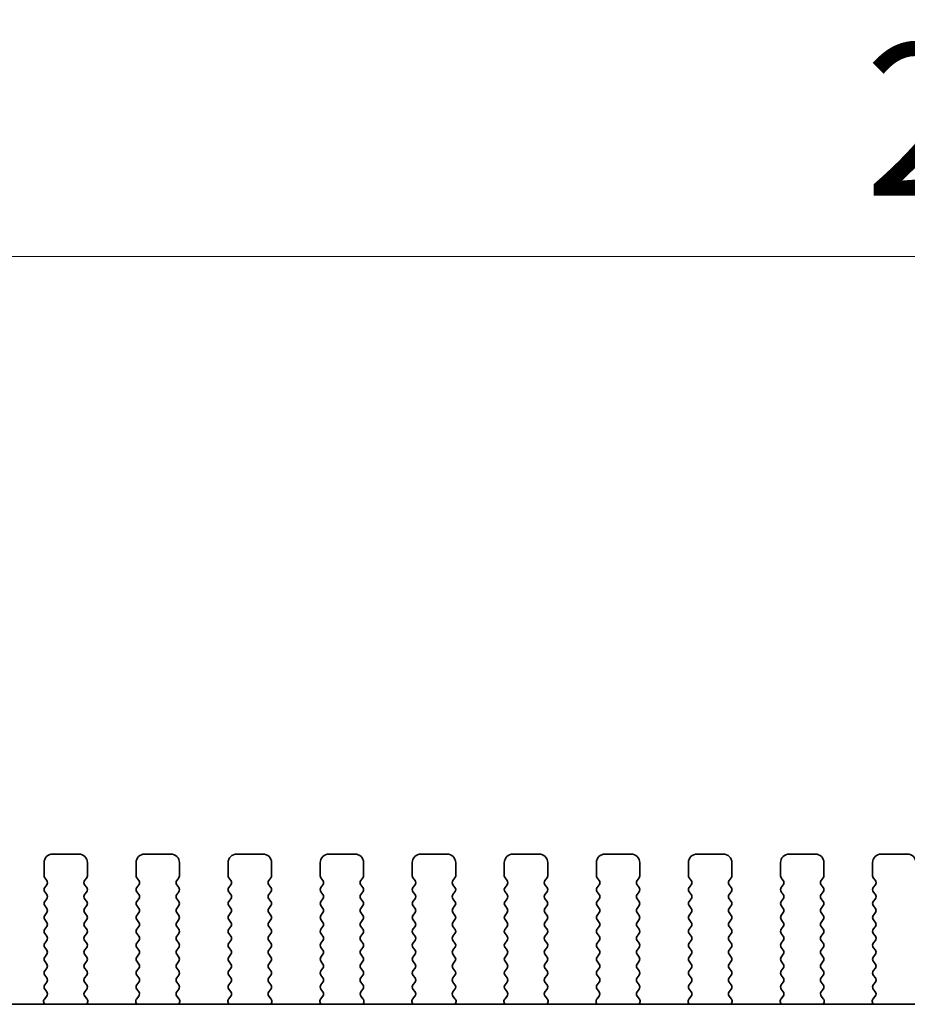
# Model space of a CAD drawing. Units: millimetres. Extents: x 0 to 6492, y 0 to 1124.
# Drawn here: x 1552 to 1603, y 397 to 453 of the extents above; entities that cross this region are included whole.
import ezdxf

# ---------------------------------------------------------------- set-up
doc = ezdxf.new("R2010")
doc.units = ezdxf.units.MM
doc.header["$LTSCALE"] = 2.5
doc.layers.get('Defpoints').update_dxf_attribs({"lineweight": 25})
for name, color, linetype, lineweight in [('Dimension (ISO)', 7, 'Continuous', 18), ('Dimension (ISO) @ 1', 7, 'Continuous', 18), ('Visible (ISO)', 7, 'Continuous', 35)]:
    doc.layers.add(name, color=color, linetype=linetype, lineweight=lineweight)
doc.styles.add('Note Text (TK)', font='MS PGothic.ttf')
doc.dimstyles.new('Default - Method 1b (TK)', dxfattribs={"dimscale": 2.5, "dimtxt": 2.5, "dimasz": 2.5, "dimexe": 1, "dimexo": 1.5, "dimgap": 1, "dimtad": 1, "dimrnd": 1e-08, "dimdsep": 46, "dimtxsty": 'Note Text (TK)', "dimcen": 0.09, "dimdle": 5, "dimclrd": 100, "dimclre": 100, "dimclrt": 7, "dimadec": 1, "dimazin": 1, "dimtfac": 1, "dimtmove": 0, "dimatfit": 3, "dimfxl": 1, "dimtolj": 1, "dimlwd": -1, "dimlwe": -1, "dimarcsym": 0})

# ---------------------------------------------------------------- blocks, each defined once
blk = doc.blocks.new('*D18')
at = {"layer": 'Defpoints', "color": 0}
for p in [(1739.439, 439.822), (1507.439, 397.822), (1739.439, 397.822)]:
    blk.add_point(p, dxfattribs=at)
at = {"layer": 'Dimension (ISO)', "color": 100}
for p, q in [((1507.439, 403.072), (1507.439, 443.322)), ((1739.439, 403.072), (1739.439, 443.322)), ((1516.189, 439.822), (1730.689, 439.822))]:
    blk.add_line(p, q, dxfattribs=at)
for points in [[(1516.189, 441.281), (1516.189, 438.364), (1507.439, 439.822)], [(1730.689, 441.281), (1730.689, 438.364), (1739.439, 439.822)]]:
    blk.add_solid(points, dxfattribs=at)
at = {"layer": 'Dimension (ISO)', "color": 7, "insert": (1600.52, 447.697), "char_height": 8.75, "attachment_point": 4, "style": 'Note Text (TK)'}
blk.add_mtext('\\A1;232±0.5', dxfattribs=at)

msp = doc.modelspace()

# ---------------------------------------------------------------- linework, layer by layer
at = {"layer": 'Visible (ISO)'}
for p, q in [((1555.2893, 405.4323), (1553.7893, 405.4323)), ((1560.5893, 405.4323), (1559.0893, 405.4323)), ((1565.8893, 405.4323), (1564.3893, 405.4323)), ((1571.1893, 405.4323), (1569.6893, 405.4323)), ((1576.4893, 405.4323), (1574.9893, 405.4323)), ((1581.7893, 405.4323), (1580.2893, 405.4323)), ((1587.0893, 405.4323), (1585.5893, 405.4323)), ((1592.3893, 405.4323), (1590.8893, 405.4323)), ((1597.6893, 405.4323), (1596.1893, 405.4323)), ((1602.9893, 405.4323), (1601.4893, 405.4323)), ((1553.2893, 404.9323), (1553.2893, 404.1823)), ((1555.7893, 404.1823), (1555.7893, 404.9323)), ((1558.5893, 404.9323), (1558.5893, 404.1823)), ((1561.0893, 404.1823), (1561.0893, 404.9323)), ((1563.8893, 404.9323), (1563.8893, 404.1823)), ((1566.3893, 404.1823), (1566.3893, 404.9323)), ((1569.1893, 404.9323), (1569.1893, 404.1823)), ((1571.6893, 404.1823), (1571.6893, 404.9323)), ((1574.4893, 404.9323), (1574.4893, 404.1823)), ((1576.9893, 404.1823), (1576.9893, 404.9323)), ((1579.7893, 404.9323), (1579.7893, 404.1823)), ((1582.2893, 404.1823), (1582.2893, 404.9323)), ((1585.0893, 404.9323), (1585.0893, 404.1823)), ((1587.5893, 404.1823), (1587.5893, 404.9323)), ((1590.3893, 404.9323), (1590.3893, 404.1823)), ((1592.8893, 404.1823), (1592.8893, 404.9323)), ((1595.6893, 404.9323), (1595.6893, 404.1823)), ((1598.1893, 404.1823), (1598.1893, 404.9323)), ((1600.9893, 404.9323), (1600.9893, 404.1823)), ((1553.3293, 404.0623), (1553.4493, 403.9023)), ((1555.6293, 403.9023), (1555.7493, 404.0623)), ((1558.6293, 404.0623), (1558.7493, 403.9023)), ((1560.9293, 403.9023), (1561.0493, 404.0623)), ((1563.9293, 404.0623), (1564.0493, 403.9023)), ((1566.2293, 403.9023), (1566.3493, 404.0623)), ((1569.2293, 404.0623), (1569.3493, 403.9023)), ((1571.5293, 403.9023), (1571.6493, 404.0623)), ((1574.5293, 404.0623), (1574.6493, 403.9023)), ((1576.8293, 403.9023), (1576.9493, 404.0623)), ((1579.8293, 404.0623), (1579.9493, 403.9023)), ((1582.1293, 403.9023), (1582.2493, 404.0623)), ((1585.1293, 404.0623), (1585.2493, 403.9023)), ((1587.4293, 403.9023), (1587.5493, 404.0623)), ((1590.4293, 404.0623), (1590.5493, 403.9023)), ((1592.7293, 403.9023), (1592.8493, 404.0623)), ((1595.7293, 404.0623), (1595.8493, 403.9023)), ((1598.0293, 403.9023), (1598.1493, 404.0623)), ((1601.0293, 404.0623), (1601.1493, 403.9023)), ((1553.4493, 403.6623), (1553.3293, 403.5023)), ((1555.7493, 403.5023), (1555.6293, 403.6623)), ((1558.7493, 403.6623), (1558.6293, 403.5023)), ((1561.0493, 403.5023), (1560.9293, 403.6623)), ((1564.0493, 403.6623), (1563.9293, 403.5023)), ((1566.3493, 403.5023), (1566.2293, 403.6623)), ((1569.3493, 403.6623), (1569.2293, 403.5023)), ((1571.6493, 403.5023), (1571.5293, 403.6623)), ((1574.6493, 403.6623), (1574.5293, 403.5023)), ((1576.9493, 403.5023), (1576.8293, 403.6623)), ((1579.9493, 403.6623), (1579.8293, 403.5023)), ((1582.2493, 403.5023), (1582.1293, 403.6623)), ((1585.2493, 403.6623), (1585.1293, 403.5023)), ((1587.5493, 403.5023), (1587.4293, 403.6623)), ((1590.5493, 403.6623), (1590.4293, 403.5023)), ((1592.8493, 403.5023), (1592.7293, 403.6623)), ((1595.8493, 403.6623), (1595.7293, 403.5023)), ((1598.1493, 403.5023), (1598.0293, 403.6623)), ((1601.1493, 403.6623), (1601.0293, 403.5023)), ((1553.3293, 403.2623), (1553.4493, 403.1023)), ((1553.4493, 402.8623), (1553.3293, 402.7023)), ((1555.6293, 403.1023), (1555.7493, 403.2623)), ((1555.7493, 402.7023), (1555.6293, 402.8623)), ((1558.6293, 403.2623), (1558.7493, 403.1023)), ((1558.7493, 402.8623), (1558.6293, 402.7023)), ((1560.9293, 403.1023), (1561.0493, 403.2623)), ((1561.0493, 402.7023), (1560.9293, 402.8623)), ((1563.9293, 403.2623), (1564.0493, 403.1023)), ((1564.0493, 402.8623), (1563.9293, 402.7023)), ((1566.2293, 403.1023), (1566.3493, 403.2623)), ((1566.3493, 402.7023), (1566.2293, 402.8623)), ((1569.2293, 403.2623), (1569.3493, 403.1023)), ((1569.3493, 402.8623), (1569.2293, 402.7023)), ((1571.5293, 403.1023), (1571.6493, 403.2623)), ((1571.6493, 402.7023), (1571.5293, 402.8623)), ((1574.5293, 403.2623), (1574.6493, 403.1023)), ((1574.6493, 402.8623), (1574.5293, 402.7023)), ((1576.8293, 403.1023), (1576.9493, 403.2623)), ((1576.9493, 402.7023), (1576.8293, 402.8623)), ((1579.8293, 403.2623), (1579.9493, 403.1023)), ((1579.9493, 402.8623), (1579.8293, 402.7023)), ((1582.1293, 403.1023), (1582.2493, 403.2623)), ((1582.2493, 402.7023), (1582.1293, 402.8623)), ((1585.1293, 403.2623), (1585.2493, 403.1023)), ((1585.2493, 402.8623), (1585.1293, 402.7023)), ((1587.4293, 403.1023), (1587.5493, 403.2623)), ((1587.5493, 402.7023), (1587.4293, 402.8623)), ((1590.4293, 403.2623), (1590.5493, 403.1023)), ((1590.5493, 402.8623), (1590.4293, 402.7023)), ((1592.7293, 403.1023), (1592.8493, 403.2623)), ((1592.8493, 402.7023), (1592.7293, 402.8623)), ((1595.7293, 403.2623), (1595.8493, 403.1023)), ((1595.8493, 402.8623), (1595.7293, 402.7023)), ((1598.0293, 403.1023), (1598.1493, 403.2623)), ((1598.1493, 402.7023), (1598.0293, 402.8623)), ((1601.0293, 403.2623), (1601.1493, 403.1023)), ((1601.1493, 402.8623), (1601.0293, 402.7023)), ((1553.3293, 402.4623), (1553.4493, 402.3023)), ((1555.6293, 402.3023), (1555.7493, 402.4623)), ((1558.6293, 402.4623), (1558.7493, 402.3023)), ((1560.9293, 402.3023), (1561.0493, 402.4623)), ((1563.9293, 402.4623), (1564.0493, 402.3023)), ((1566.2293, 402.3023), (1566.3493, 402.4623)), ((1569.2293, 402.4623), (1569.3493, 402.3023)), ((1571.5293, 402.3023), (1571.6493, 402.4623)), ((1574.5293, 402.4623), (1574.6493, 402.3023)), ((1576.8293, 402.3023), (1576.9493, 402.4623)), ((1579.8293, 402.4623), (1579.9493, 402.3023)), ((1582.1293, 402.3023), (1582.2493, 402.4623)), ((1585.1293, 402.4623), (1585.2493, 402.3023)), ((1587.4293, 402.3023), (1587.5493, 402.4623)), ((1590.4293, 402.4623), (1590.5493, 402.3023)), ((1592.7293, 402.3023), (1592.8493, 402.4623)), ((1595.7293, 402.4623), (1595.8493, 402.3023)), ((1598.0293, 402.3023), (1598.1493, 402.4623)), ((1601.0293, 402.4623), (1601.1493, 402.3023)), ((1553.4493, 402.0623), (1553.3293, 401.9023)), ((1555.7493, 401.9023), (1555.6293, 402.0623)), ((1558.7493, 402.0623), (1558.6293, 401.9023)), ((1561.0493, 401.9023), (1560.9293, 402.0623)), ((1564.0493, 402.0623), (1563.9293, 401.9023)), ((1566.3493, 401.9023), (1566.2293, 402.0623)), ((1569.3493, 402.0623), (1569.2293, 401.9023)), ((1571.6493, 401.9023), (1571.5293, 402.0623)), ((1574.6493, 402.0623), (1574.5293, 401.9023)), ((1576.9493, 401.9023), (1576.8293, 402.0623)), ((1579.9493, 402.0623), (1579.8293, 401.9023)), ((1582.2493, 401.9023), (1582.1293, 402.0623)), ((1585.2493, 402.0623), (1585.1293, 401.9023)), ((1587.5493, 401.9023), (1587.4293, 402.0623)), ((1590.5493, 402.0623), (1590.4293, 401.9023)), ((1592.8493, 401.9023), (1592.7293, 402.0623)), ((1595.8493, 402.0623), (1595.7293, 401.9023)), ((1598.1493, 401.9023), (1598.0293, 402.0623)), ((1601.1493, 402.0623), (1601.0293, 401.9023)), ((1553.3293, 401.6623), (1553.4493, 401.5023)), ((1553.4493, 401.2623), (1553.3293, 401.1023)), ((1555.6293, 401.5023), (1555.7493, 401.6623)), ((1555.7493, 401.1023), (1555.6293, 401.2623)), ((1558.6293, 401.6623), (1558.7493, 401.5023)), ((1558.7493, 401.2623), (1558.6293, 401.1023)), ((1560.9293, 401.5023), (1561.0493, 401.6623)), ((1561.0493, 401.1023), (1560.9293, 401.2623)), ((1563.9293, 401.6623), (1564.0493, 401.5023)), ((1564.0493, 401.2623), (1563.9293, 401.1023)), ((1566.2293, 401.5023), (1566.3493, 401.6623)), ((1566.3493, 401.1023), (1566.2293, 401.2623)), ((1569.2293, 401.6623), (1569.3493, 401.5023)), ((1569.3493, 401.2623), (1569.2293, 401.1023)), ((1571.5293, 401.5023), (1571.6493, 401.6623)), ((1571.6493, 401.1023), (1571.5293, 401.2623)), ((1574.5293, 401.6623), (1574.6493, 401.5023)), ((1574.6493, 401.2623), (1574.5293, 401.1023)), ((1576.8293, 401.5023), (1576.9493, 401.6623)), ((1576.9493, 401.1023), (1576.8293, 401.2623)), ((1579.8293, 401.6623), (1579.9493, 401.5023)), ((1579.9493, 401.2623), (1579.8293, 401.1023)), ((1582.1293, 401.5023), (1582.2493, 401.6623)), ((1582.2493, 401.1023), (1582.1293, 401.2623)), ((1585.1293, 401.6623), (1585.2493, 401.5023)), ((1585.2493, 401.2623), (1585.1293, 401.1023)), ((1587.4293, 401.5023), (1587.5493, 401.6623)), ((1587.5493, 401.1023), (1587.4293, 401.2623)), ((1590.4293, 401.6623), (1590.5493, 401.5023)), ((1590.5493, 401.2623), (1590.4293, 401.1023)), ((1592.7293, 401.5023), (1592.8493, 401.6623)), ((1592.8493, 401.1023), (1592.7293, 401.2623)), ((1595.7293, 401.6623), (1595.8493, 401.5023)), ((1595.8493, 401.2623), (1595.7293, 401.1023)), ((1598.0293, 401.5023), (1598.1493, 401.6623)), ((1598.1493, 401.1023), (1598.0293, 401.2623)), ((1601.0293, 401.6623), (1601.1493, 401.5023)), ((1601.1493, 401.2623), (1601.0293, 401.1023)), ((1553.3293, 400.8623), (1553.4493, 400.7023)), ((1555.6293, 400.7023), (1555.7493, 400.8623)), ((1558.6293, 400.8623), (1558.7493, 400.7023)), ((1560.9293, 400.7023), (1561.0493, 400.8623)), ((1563.9293, 400.8623), (1564.0493, 400.7023)), ((1566.2293, 400.7023), (1566.3493, 400.8623)), ((1569.2293, 400.8623), (1569.3493, 400.7023)), ((1571.5293, 400.7023), (1571.6493, 400.8623)), ((1574.5293, 400.8623), (1574.6493, 400.7023)), ((1576.8293, 400.7023), (1576.9493, 400.8623)), ((1579.8293, 400.8623), (1579.9493, 400.7023)), ((1582.1293, 400.7023), (1582.2493, 400.8623)), ((1585.1293, 400.8623), (1585.2493, 400.7023)), ((1587.4293, 400.7023), (1587.5493, 400.8623)), ((1590.4293, 400.8623), (1590.5493, 400.7023)), ((1592.7293, 400.7023), (1592.8493, 400.8623)), ((1595.7293, 400.8623), (1595.8493, 400.7023)), ((1598.0293, 400.7023), (1598.1493, 400.8623)), ((1601.0293, 400.8623), (1601.1493, 400.7023)), ((1553.4493, 400.4623), (1553.3293, 400.3023)), ((1553.3293, 400.0623), (1553.4493, 399.9023)), ((1555.7493, 400.3023), (1555.6293, 400.4623)), ((1555.6293, 399.9023), (1555.7493, 400.0623)), ((1558.7493, 400.4623), (1558.6293, 400.3023)), ((1558.6293, 400.0623), (1558.7493, 399.9023)), ((1561.0493, 400.3023), (1560.9293, 400.4623)), ((1560.9293, 399.9023), (1561.0493, 400.0623)), ((1564.0493, 400.4623), (1563.9293, 400.3023)), ((1563.9293, 400.0623), (1564.0493, 399.9023)), ((1566.3493, 400.3023), (1566.2293, 400.4623)), ((1566.2293, 399.9023), (1566.3493, 400.0623)), ((1569.3493, 400.4623), (1569.2293, 400.3023)), ((1569.2293, 400.0623), (1569.3493, 399.9023)), ((1571.6493, 400.3023), (1571.5293, 400.4623)), ((1571.5293, 399.9023), (1571.6493, 400.0623)), ((1574.6493, 400.4623), (1574.5293, 400.3023)), ((1574.5293, 400.0623), (1574.6493, 399.9023)), ((1576.9493, 400.3023), (1576.8293, 400.4623)), ((1576.8293, 399.9023), (1576.9493, 400.0623)), ((1579.9493, 400.4623), (1579.8293, 400.3023)), ((1579.8293, 400.0623), (1579.9493, 399.9023)), ((1582.2493, 400.3023), (1582.1293, 400.4623)), ((1582.1293, 399.9023), (1582.2493, 400.0623)), ((1585.2493, 400.4623), (1585.1293, 400.3023)), ((1585.1293, 400.0623), (1585.2493, 399.9023)), ((1587.5493, 400.3023), (1587.4293, 400.4623)), ((1587.4293, 399.9023), (1587.5493, 400.0623)), ((1590.5493, 400.4623), (1590.4293, 400.3023)), ((1590.4293, 400.0623), (1590.5493, 399.9023)), ((1592.8493, 400.3023), (1592.7293, 400.4623)), ((1592.7293, 399.9023), (1592.8493, 400.0623)), ((1595.8493, 400.4623), (1595.7293, 400.3023)), ((1595.7293, 400.0623), (1595.8493, 399.9023)), ((1598.1493, 400.3023), (1598.0293, 400.4623)), ((1598.0293, 399.9023), (1598.1493, 400.0623)), ((1601.1493, 400.4623), (1601.0293, 400.3023)), ((1601.0293, 400.0623), (1601.1493, 399.9023)), ((1553.4493, 399.6623), (1553.3293, 399.5023)), ((1555.7493, 399.5023), (1555.6293, 399.6623)), ((1558.7493, 399.6623), (1558.6293, 399.5023)), ((1561.0493, 399.5023), (1560.9293, 399.6623)), ((1564.0493, 399.6623), (1563.9293, 399.5023)), ((1566.3493, 399.5023), (1566.2293, 399.6623)), ((1569.3493, 399.6623), (1569.2293, 399.5023)), ((1571.6493, 399.5023), (1571.5293, 399.6623)), ((1574.6493, 399.6623), (1574.5293, 399.5023)), ((1576.9493, 399.5023), (1576.8293, 399.6623)), ((1579.9493, 399.6623), (1579.8293, 399.5023)), ((1582.2493, 399.5023), (1582.1293, 399.6623)), ((1585.2493, 399.6623), (1585.1293, 399.5023)), ((1587.5493, 399.5023), (1587.4293, 399.6623)), ((1590.5493, 399.6623), (1590.4293, 399.5023)), ((1592.8493, 399.5023), (1592.7293, 399.6623)), ((1595.8493, 399.6623), (1595.7293, 399.5023)), ((1598.1493, 399.5023), (1598.0293, 399.6623)), ((1601.1493, 399.6623), (1601.0293, 399.5023)), ((1553.3293, 399.2623), (1553.4493, 399.1023)), ((1553.4493, 398.8623), (1553.3293, 398.7023)), ((1555.6293, 399.1023), (1555.7493, 399.2623)), ((1555.7493, 398.7023), (1555.6293, 398.8623)), ((1558.6293, 399.2623), (1558.7493, 399.1023)), ((1558.7493, 398.8623), (1558.6293, 398.7023)), ((1560.9293, 399.1023), (1561.0493, 399.2623)), ((1561.0493, 398.7023), (1560.9293, 398.8623)), ((1563.9293, 399.2623), (1564.0493, 399.1023)), ((1564.0493, 398.8623), (1563.9293, 398.7023)), ((1566.2293, 399.1023), (1566.3493, 399.2623)), ((1566.3493, 398.7023), (1566.2293, 398.8623)), ((1569.2293, 399.2623), (1569.3493, 399.1023)), ((1569.3493, 398.8623), (1569.2293, 398.7023)), ((1571.5293, 399.1023), (1571.6493, 399.2623)), ((1571.6493, 398.7023), (1571.5293, 398.8623)), ((1574.5293, 399.2623), (1574.6493, 399.1023)), ((1574.6493, 398.8623), (1574.5293, 398.7023)), ((1576.8293, 399.1023), (1576.9493, 399.2623)), ((1576.9493, 398.7023), (1576.8293, 398.8623)), ((1579.8293, 399.2623), (1579.9493, 399.1023)), ((1579.9493, 398.8623), (1579.8293, 398.7023)), ((1582.1293, 399.1023), (1582.2493, 399.2623)), ((1582.2493, 398.7023), (1582.1293, 398.8623)), ((1585.1293, 399.2623), (1585.2493, 399.1023)), ((1585.2493, 398.8623), (1585.1293, 398.7023)), ((1587.4293, 399.1023), (1587.5493, 399.2623)), ((1587.5493, 398.7023), (1587.4293, 398.8623)), ((1590.4293, 399.2623), (1590.5493, 399.1023)), ((1590.5493, 398.8623), (1590.4293, 398.7023)), ((1592.7293, 399.1023), (1592.8493, 399.2623)), ((1592.8493, 398.7023), (1592.7293, 398.8623)), ((1595.7293, 399.2623), (1595.8493, 399.1023)), ((1595.8493, 398.8623), (1595.7293, 398.7023)), ((1598.0293, 399.1023), (1598.1493, 399.2623)), ((1598.1493, 398.7023), (1598.0293, 398.8623)), ((1601.0293, 399.2623), (1601.1493, 399.1023)), ((1601.1493, 398.8623), (1601.0293, 398.7023)), ((1553.3293, 398.4623), (1553.4493, 398.3023)), ((1555.6293, 398.3023), (1555.7493, 398.4623)), ((1558.6293, 398.4623), (1558.7493, 398.3023)), ((1560.9293, 398.3023), (1561.0493, 398.4623)), ((1563.9293, 398.4623), (1564.0493, 398.3023)), ((1566.2293, 398.3023), (1566.3493, 398.4623)), ((1569.2293, 398.4623), (1569.3493, 398.3023)), ((1571.5293, 398.3023), (1571.6493, 398.4623)), ((1574.5293, 398.4623), (1574.6493, 398.3023)), ((1576.8293, 398.3023), (1576.9493, 398.4623)), ((1579.8293, 398.4623), (1579.9493, 398.3023)), ((1582.1293, 398.3023), (1582.2493, 398.4623)), ((1585.1293, 398.4623), (1585.2493, 398.3023)), ((1587.4293, 398.3023), (1587.5493, 398.4623)), ((1590.4293, 398.4623), (1590.5493, 398.3023)), ((1592.7293, 398.3023), (1592.8493, 398.4623)), ((1595.7293, 398.4623), (1595.8493, 398.3023)), ((1598.0293, 398.3023), (1598.1493, 398.4623)), ((1601.0293, 398.4623), (1601.1493, 398.3023)), ((1553.4493, 398.0623), (1553.3293, 397.9023)), ((1555.7493, 397.9023), (1555.6293, 398.0623)), ((1558.7493, 398.0623), (1558.6293, 397.9023)), ((1561.0493, 397.9023), (1560.9293, 398.0623)), ((1564.0493, 398.0623), (1563.9293, 397.9023)), ((1566.3493, 397.9023), (1566.2293, 398.0623)), ((1569.3493, 398.0623), (1569.2293, 397.9023)), ((1571.6493, 397.9023), (1571.5293, 398.0623)), ((1574.6493, 398.0623), (1574.5293, 397.9023)), ((1576.9493, 397.9023), (1576.8293, 398.0623)), ((1579.9493, 398.0623), (1579.8293, 397.9023)), ((1582.2493, 397.9023), (1582.1293, 398.0623)), ((1585.2493, 398.0623), (1585.1293, 397.9023)), ((1587.5493, 397.9023), (1587.4293, 398.0623)), ((1590.5493, 398.0623), (1590.4293, 397.9023)), ((1592.8493, 397.9023), (1592.7293, 398.0623)), ((1595.8493, 398.0623), (1595.7293, 397.9023)), ((1598.1493, 397.9023), (1598.0293, 398.0623)), ((1601.1493, 398.0623), (1601.0293, 397.9023)), ((1553.4455, 397.2617), (1553.31, 397.0875)), ((1553.3293, 397.6623), (1553.4477, 397.5045)), ((1555.631, 397.5045), (1555.7493, 397.6623)), ((1555.7687, 397.0875), (1555.6332, 397.2617)), ((1558.7455, 397.2617), (1558.61, 397.0875)), ((1558.6293, 397.6623), (1558.7477, 397.5045)), ((1560.931, 397.5045), (1561.0493, 397.6623)), ((1561.0687, 397.0875), (1560.9332, 397.2617)), ((1564.0455, 397.2617), (1563.91, 397.0875)), ((1563.9293, 397.6623), (1564.0477, 397.5045)), ((1566.231, 397.5045), (1566.3493, 397.6623)), ((1566.3687, 397.0875), (1566.2332, 397.2617)), ((1569.3455, 397.2617), (1569.21, 397.0875)), ((1569.2293, 397.6623), (1569.3477, 397.5045)), ((1571.531, 397.5045), (1571.6493, 397.6623)), ((1571.6687, 397.0875), (1571.5332, 397.2617)), ((1574.6455, 397.2617), (1574.51, 397.0875)), ((1574.5293, 397.6623), (1574.6477, 397.5045)), ((1576.831, 397.5045), (1576.9493, 397.6623)), ((1576.9687, 397.0875), (1576.8332, 397.2617)), ((1579.9455, 397.2617), (1579.81, 397.0875)), ((1579.8293, 397.6623), (1579.9477, 397.5045)), ((1582.131, 397.5045), (1582.2493, 397.6623)), ((1582.2687, 397.0875), (1582.1332, 397.2617)), ((1585.2455, 397.2617), (1585.11, 397.0875)), ((1585.1293, 397.6623), (1585.2477, 397.5045)), ((1587.431, 397.5045), (1587.5493, 397.6623)), ((1587.5687, 397.0875), (1587.4332, 397.2617)), ((1590.5455, 397.2617), (1590.41, 397.0875)), ((1590.4293, 397.6623), (1590.5477, 397.5045)), ((1592.731, 397.5045), (1592.8493, 397.6623)), ((1592.8687, 397.0875), (1592.7332, 397.2617)), ((1595.8455, 397.2617), (1595.71, 397.0875)), ((1595.7293, 397.6623), (1595.8477, 397.5045)), ((1598.031, 397.5045), (1598.1493, 397.6623)), ((1598.1687, 397.0875), (1598.0332, 397.2617)), ((1601.1455, 397.2617), (1601.01, 397.0875)), ((1601.0293, 397.6623), (1601.1477, 397.5045)), ((1526.9171, 396.7857), (1719.9616, 396.7857)), ((1553.2823, 396.89), (1553.3243, 396.7857)), ((1555.7544, 396.7857), (1555.7964, 396.89)), ((1558.5823, 396.89), (1558.6243, 396.7857)), ((1561.0544, 396.7857), (1561.0964, 396.89)), ((1563.8823, 396.89), (1563.9243, 396.7857)), ((1566.3544, 396.7857), (1566.3964, 396.89)), ((1569.1823, 396.89), (1569.2243, 396.7857)), ((1571.6544, 396.7857), (1571.6964, 396.89)), ((1574.4823, 396.89), (1574.5243, 396.7857)), ((1576.9544, 396.7857), (1576.9964, 396.89)), ((1579.7823, 396.89), (1579.8243, 396.7857)), ((1582.2544, 396.7857), (1582.2964, 396.89)), ((1585.0823, 396.89), (1585.1243, 396.7857)), ((1587.5544, 396.7857), (1587.5964, 396.89)), ((1590.3823, 396.89), (1590.4243, 396.7857)), ((1592.8544, 396.7857), (1592.8964, 396.89)), ((1595.6823, 396.89), (1595.7243, 396.7857)), ((1598.1544, 396.7857), (1598.1964, 396.89)), ((1600.9823, 396.89), (1601.0243, 396.7857))]:
    msp.add_line(p, q, dxfattribs=at)
for centre, radius, start, end in [((1553.7893, 404.9323), 0.5, 90, 180), ((1555.2893, 404.9323), 0.5, 0, 90), ((1559.0893, 404.9323), 0.5, 90, 180), ((1560.5893, 404.9323), 0.5, 0, 90), ((1564.3893, 404.9323), 0.5, 90, 180), ((1565.8893, 404.9323), 0.5, 0, 90), ((1569.6893, 404.9323), 0.5, 90, 180), ((1571.1893, 404.9323), 0.5, 0, 90), ((1574.9893, 404.9323), 0.5, 90, 180), ((1576.4893, 404.9323), 0.5, 0, 90), ((1580.2893, 404.9323), 0.5, 90, 180), ((1581.7893, 404.9323), 0.5, 0, 90), ((1585.5893, 404.9323), 0.5, 90, 180), ((1587.0893, 404.9323), 0.5, 0, 90), ((1590.8893, 404.9323), 0.5, 90, 180), ((1592.3893, 404.9323), 0.5, 0, 90), ((1596.1893, 404.9323), 0.5, 90, 180), ((1597.6893, 404.9323), 0.5, 0, 90), ((1601.4893, 404.9323), 0.5, 90, 180), ((1602.9893, 404.9323), 0.5, 0, 90), ((1553.4893, 404.1823), 0.2, 180, 216.8699), ((1555.5893, 404.1823), 0.2, 323.1301, 0), ((1558.7893, 404.1823), 0.2, 180, 216.8699), ((1560.8893, 404.1823), 0.2, 323.1301, 0), ((1564.0893, 404.1823), 0.2, 180, 216.8699), ((1566.1893, 404.1823), 0.2, 323.1301, 0), ((1569.3893, 404.1823), 0.2, 180, 216.8699), ((1571.4893, 404.1823), 0.2, 323.1301, 0), ((1574.6893, 404.1823), 0.2, 180, 216.8699), ((1576.7893, 404.1823), 0.2, 323.1301, 0), ((1579.9893, 404.1823), 0.2, 180, 216.8699), ((1582.0893, 404.1823), 0.2, 323.1301, 0), ((1585.2893, 404.1823), 0.2, 180, 216.8699), ((1587.3893, 404.1823), 0.2, 323.1301, 0), ((1590.5893, 404.1823), 0.2, 180, 216.8699), ((1592.6893, 404.1823), 0.2, 323.1301, 0), ((1595.8893, 404.1823), 0.2, 180, 216.8699), ((1597.9893, 404.1823), 0.2, 323.1301, 0), ((1601.1893, 404.1823), 0.2, 180, 216.8699), ((1553.4893, 403.3823), 0.2, 143.1301, 216.8699), ((1553.2893, 403.7823), 0.2, 323.1301, 36.8699), ((1555.7893, 403.7823), 0.2, 143.1301, 216.8699), ((1555.5893, 403.3823), 0.2, 323.1301, 36.8699), ((1558.7893, 403.3823), 0.2, 143.1301, 216.8699), ((1558.5893, 403.7823), 0.2, 323.1301, 36.8699), ((1561.0893, 403.7823), 0.2, 143.1301, 216.8699), ((1560.8893, 403.3823), 0.2, 323.1301, 36.8699), ((1564.0893, 403.3823), 0.2, 143.1301, 216.8699), ((1563.8893, 403.7823), 0.2, 323.1301, 36.8699), ((1566.3893, 403.7823), 0.2, 143.1301, 216.8699), ((1566.1893, 403.3823), 0.2, 323.1301, 36.8699), ((1569.3893, 403.3823), 0.2, 143.1301, 216.8699), ((1569.1893, 403.7823), 0.2, 323.1301, 36.8699), ((1571.6893, 403.7823), 0.2, 143.1301, 216.8699), ((1571.4893, 403.3823), 0.2, 323.1301, 36.8699), ((1574.6893, 403.3823), 0.2, 143.1301, 216.8699), ((1574.4893, 403.7823), 0.2, 323.1301, 36.8699), ((1576.9893, 403.7823), 0.2, 143.1301, 216.8699), ((1576.7893, 403.3823), 0.2, 323.1301, 36.8699), ((1579.9893, 403.3823), 0.2, 143.1301, 216.8699), ((1579.7893, 403.7823), 0.2, 323.1301, 36.8699), ((1582.2893, 403.7823), 0.2, 143.1301, 216.8699), ((1582.0893, 403.3823), 0.2, 323.1301, 36.8699), ((1585.2893, 403.3823), 0.2, 143.1301, 216.8699), ((1585.0893, 403.7823), 0.2, 323.1301, 36.8699), ((1587.5893, 403.7823), 0.2, 143.1301, 216.8699), ((1587.3893, 403.3823), 0.2, 323.1301, 36.8699), ((1590.5893, 403.3823), 0.2, 143.1301, 216.8699), ((1590.3893, 403.7823), 0.2, 323.1301, 36.8699), ((1592.8893, 403.7823), 0.2, 143.1301, 216.8699), ((1592.6893, 403.3823), 0.2, 323.1301, 36.8699), ((1595.8893, 403.3823), 0.2, 143.1301, 216.8699), ((1595.6893, 403.7823), 0.2, 323.1301, 36.8699), ((1598.1893, 403.7823), 0.2, 143.1301, 216.8699), ((1597.9893, 403.3823), 0.2, 323.1301, 36.8699), ((1601.1893, 403.3823), 0.2, 143.1301, 216.8699), ((1600.9893, 403.7823), 0.2, 323.1301, 36.8699), ((1553.2893, 402.9823), 0.2, 323.1301, 36.8699), ((1555.7893, 402.9823), 0.2, 143.1301, 216.8699), ((1558.5893, 402.9823), 0.2, 323.1301, 36.8699), ((1561.0893, 402.9823), 0.2, 143.1301, 216.8699), ((1563.8893, 402.9823), 0.2, 323.1301, 36.8699), ((1566.3893, 402.9823), 0.2, 143.1301, 216.8699), ((1569.1893, 402.9823), 0.2, 323.1301, 36.8699), ((1571.6893, 402.9823), 0.2, 143.1301, 216.8699), ((1574.4893, 402.9823), 0.2, 323.1301, 36.8699), ((1576.9893, 402.9823), 0.2, 143.1301, 216.8699), ((1579.7893, 402.9823), 0.2, 323.1301, 36.8699), ((1582.2893, 402.9823), 0.2, 143.1301, 216.8699), ((1585.0893, 402.9823), 0.2, 323.1301, 36.8699), ((1587.5893, 402.9823), 0.2, 143.1301, 216.8699), ((1590.3893, 402.9823), 0.2, 323.1301, 36.8699), ((1592.8893, 402.9823), 0.2, 143.1301, 216.8699), ((1595.6893, 402.9823), 0.2, 323.1301, 36.8699), ((1598.1893, 402.9823), 0.2, 143.1301, 216.8699), ((1600.9893, 402.9823), 0.2, 323.1301, 36.8699), ((1553.4893, 402.5823), 0.2, 143.1301, 216.8699), ((1553.2893, 402.1823), 0.2, 323.1301, 36.8699), ((1555.7893, 402.1823), 0.2, 143.1301, 216.8699), ((1555.5893, 402.5823), 0.2, 323.1301, 36.8699), ((1558.7893, 402.5823), 0.2, 143.1301, 216.8699), ((1558.5893, 402.1823), 0.2, 323.1301, 36.8699), ((1561.0893, 402.1823), 0.2, 143.1301, 216.8699), ((1560.8893, 402.5823), 0.2, 323.1301, 36.8699), ((1564.0893, 402.5823), 0.2, 143.1301, 216.8699), ((1563.8893, 402.1823), 0.2, 323.1301, 36.8699), ((1566.3893, 402.1823), 0.2, 143.1301, 216.8699), ((1566.1893, 402.5823), 0.2, 323.1301, 36.8699), ((1569.3893, 402.5823), 0.2, 143.1301, 216.8699), ((1569.1893, 402.1823), 0.2, 323.1301, 36.8699), ((1571.6893, 402.1823), 0.2, 143.1301, 216.8699), ((1571.4893, 402.5823), 0.2, 323.1301, 36.8699), ((1574.6893, 402.5823), 0.2, 143.1301, 216.8699), ((1574.4893, 402.1823), 0.2, 323.1301, 36.8699), ((1576.9893, 402.1823), 0.2, 143.1301, 216.8699), ((1576.7893, 402.5823), 0.2, 323.1301, 36.8699), ((1579.9893, 402.5823), 0.2, 143.1301, 216.8699), ((1579.7893, 402.1823), 0.2, 323.1301, 36.8699), ((1582.2893, 402.1823), 0.2, 143.1301, 216.8699), ((1582.0893, 402.5823), 0.2, 323.1301, 36.8699), ((1585.2893, 402.5823), 0.2, 143.1301, 216.8699), ((1585.0893, 402.1823), 0.2, 323.1301, 36.8699), ((1587.5893, 402.1823), 0.2, 143.1301, 216.8699), ((1587.3893, 402.5823), 0.2, 323.1301, 36.8699), ((1590.5893, 402.5823), 0.2, 143.1301, 216.8699), ((1590.3893, 402.1823), 0.2, 323.1301, 36.8699), ((1592.8893, 402.1823), 0.2, 143.1301, 216.8699), ((1592.6893, 402.5823), 0.2, 323.1301, 36.8699), ((1595.8893, 402.5823), 0.2, 143.1301, 216.8699), ((1595.6893, 402.1823), 0.2, 323.1301, 36.8699), ((1598.1893, 402.1823), 0.2, 143.1301, 216.8699), ((1597.9893, 402.5823), 0.2, 323.1301, 36.8699), ((1601.1893, 402.5823), 0.2, 143.1301, 216.8699), ((1600.9893, 402.1823), 0.2, 323.1301, 36.8699), ((1553.4893, 401.7823), 0.2, 143.1301, 216.8699), ((1555.5893, 401.7823), 0.2, 323.1301, 36.8699), ((1558.7893, 401.7823), 0.2, 143.1301, 216.8699), ((1560.8893, 401.7823), 0.2, 323.1301, 36.8699), ((1564.0893, 401.7823), 0.2, 143.1301, 216.8699), ((1566.1893, 401.7823), 0.2, 323.1301, 36.8699), ((1569.3893, 401.7823), 0.2, 143.1301, 216.8699), ((1571.4893, 401.7823), 0.2, 323.1301, 36.8699), ((1574.6893, 401.7823), 0.2, 143.1301, 216.8699), ((1576.7893, 401.7823), 0.2, 323.1301, 36.8699), ((1579.9893, 401.7823), 0.2, 143.1301, 216.8699), ((1582.0893, 401.7823), 0.2, 323.1301, 36.8699), ((1585.2893, 401.7823), 0.2, 143.1301, 216.8699), ((1587.3893, 401.7823), 0.2, 323.1301, 36.8699), ((1590.5893, 401.7823), 0.2, 143.1301, 216.8699), ((1592.6893, 401.7823), 0.2, 323.1301, 36.8699), ((1595.8893, 401.7823), 0.2, 143.1301, 216.8699), ((1597.9893, 401.7823), 0.2, 323.1301, 36.8699), ((1601.1893, 401.7823), 0.2, 143.1301, 216.8699), ((1553.2893, 401.3823), 0.2, 323.1301, 36.8699), ((1555.7893, 401.3823), 0.2, 143.1301, 216.8699), ((1558.5893, 401.3823), 0.2, 323.1301, 36.8699), ((1561.0893, 401.3823), 0.2, 143.1301, 216.8699), ((1563.8893, 401.3823), 0.2, 323.1301, 36.8699), ((1566.3893, 401.3823), 0.2, 143.1301, 216.8699), ((1569.1893, 401.3823), 0.2, 323.1301, 36.8699), ((1571.6893, 401.3823), 0.2, 143.1301, 216.8699), ((1574.4893, 401.3823), 0.2, 323.1301, 36.8699), ((1576.9893, 401.3823), 0.2, 143.1301, 216.8699), ((1579.7893, 401.3823), 0.2, 323.1301, 36.8699), ((1582.2893, 401.3823), 0.2, 143.1301, 216.8699), ((1585.0893, 401.3823), 0.2, 323.1301, 36.8699), ((1587.5893, 401.3823), 0.2, 143.1301, 216.8699), ((1590.3893, 401.3823), 0.2, 323.1301, 36.8699), ((1592.8893, 401.3823), 0.2, 143.1301, 216.8699), ((1595.6893, 401.3823), 0.2, 323.1301, 36.8699), ((1598.1893, 401.3823), 0.2, 143.1301, 216.8699), ((1600.9893, 401.3823), 0.2, 323.1301, 36.8699), ((1553.4893, 400.9823), 0.2, 143.1301, 216.8699), ((1553.2893, 400.5823), 0.2, 323.1301, 36.8699), ((1555.7893, 400.5823), 0.2, 143.1301, 216.8699), ((1555.5893, 400.9823), 0.2, 323.1301, 36.8699), ((1558.7893, 400.9823), 0.2, 143.1301, 216.8699), ((1558.5893, 400.5823), 0.2, 323.1301, 36.8699), ((1561.0893, 400.5823), 0.2, 143.1301, 216.8699), ((1560.8893, 400.9823), 0.2, 323.1301, 36.8699), ((1564.0893, 400.9823), 0.2, 143.1301, 216.8699), ((1563.8893, 400.5823), 0.2, 323.1301, 36.8699), ((1566.3893, 400.5823), 0.2, 143.1301, 216.8699), ((1566.1893, 400.9823), 0.2, 323.1301, 36.8699), ((1569.3893, 400.9823), 0.2, 143.1301, 216.8699), ((1569.1893, 400.5823), 0.2, 323.1301, 36.8699), ((1571.6893, 400.5823), 0.2, 143.1301, 216.8699), ((1571.4893, 400.9823), 0.2, 323.1301, 36.8699), ((1574.6893, 400.9823), 0.2, 143.1301, 216.8699), ((1574.4893, 400.5823), 0.2, 323.1301, 36.8699), ((1576.9893, 400.5823), 0.2, 143.1301, 216.8699), ((1576.7893, 400.9823), 0.2, 323.1301, 36.8699), ((1579.9893, 400.9823), 0.2, 143.1301, 216.8699), ((1579.7893, 400.5823), 0.2, 323.1301, 36.8699), ((1582.2893, 400.5823), 0.2, 143.1301, 216.8699), ((1582.0893, 400.9823), 0.2, 323.1301, 36.8699), ((1585.2893, 400.9823), 0.2, 143.1301, 216.8699), ((1585.0893, 400.5823), 0.2, 323.1301, 36.8699), ((1587.5893, 400.5823), 0.2, 143.1301, 216.8699), ((1587.3893, 400.9823), 0.2, 323.1301, 36.8699), ((1590.5893, 400.9823), 0.2, 143.1301, 216.8699), ((1590.3893, 400.5823), 0.2, 323.1301, 36.8699), ((1592.8893, 400.5823), 0.2, 143.1301, 216.8699), ((1592.6893, 400.9823), 0.2, 323.1301, 36.8699), ((1595.8893, 400.9823), 0.2, 143.1301, 216.8699), ((1595.6893, 400.5823), 0.2, 323.1301, 36.8699), ((1598.1893, 400.5823), 0.2, 143.1301, 216.8699), ((1597.9893, 400.9823), 0.2, 323.1301, 36.8699), ((1601.1893, 400.9823), 0.2, 143.1301, 216.8699), ((1600.9893, 400.5823), 0.2, 323.1301, 36.8699), ((1553.4893, 400.1823), 0.2, 143.1301, 216.8699), ((1555.5893, 400.1823), 0.2, 323.1301, 36.8699), ((1558.7893, 400.1823), 0.2, 143.1301, 216.8699), ((1560.8893, 400.1823), 0.2, 323.1301, 36.8699), ((1564.0893, 400.1823), 0.2, 143.1301, 216.8699), ((1566.1893, 400.1823), 0.2, 323.1301, 36.8699), ((1569.3893, 400.1823), 0.2, 143.1301, 216.8699), ((1571.4893, 400.1823), 0.2, 323.1301, 36.8699), ((1574.6893, 400.1823), 0.2, 143.1301, 216.8699), ((1576.7893, 400.1823), 0.2, 323.1301, 36.8699), ((1579.9893, 400.1823), 0.2, 143.1301, 216.8699), ((1582.0893, 400.1823), 0.2, 323.1301, 36.8699), ((1585.2893, 400.1823), 0.2, 143.1301, 216.8699), ((1587.3893, 400.1823), 0.2, 323.1301, 36.8699), ((1590.5893, 400.1823), 0.2, 143.1301, 216.8699), ((1592.6893, 400.1823), 0.2, 323.1301, 36.8699), ((1595.8893, 400.1823), 0.2, 143.1301, 216.8699), ((1597.9893, 400.1823), 0.2, 323.1301, 36.8699), ((1601.1893, 400.1823), 0.2, 143.1301, 216.8699), ((1553.4893, 399.3823), 0.2, 143.1301, 216.8699), ((1553.2893, 399.7823), 0.2, 323.1301, 36.8699), ((1555.7893, 399.7823), 0.2, 143.1301, 216.8699), ((1555.5893, 399.3823), 0.2, 323.1301, 36.8699), ((1558.7893, 399.3823), 0.2, 143.1301, 216.8699), ((1558.5893, 399.7823), 0.2, 323.1301, 36.8699), ((1561.0893, 399.7823), 0.2, 143.1301, 216.8699), ((1560.8893, 399.3823), 0.2, 323.1301, 36.8699), ((1564.0893, 399.3823), 0.2, 143.1301, 216.8699), ((1563.8893, 399.7823), 0.2, 323.1301, 36.8699), ((1566.3893, 399.7823), 0.2, 143.1301, 216.8699), ((1566.1893, 399.3823), 0.2, 323.1301, 36.8699), ((1569.3893, 399.3823), 0.2, 143.1301, 216.8699), ((1569.1893, 399.7823), 0.2, 323.1301, 36.8699), ((1571.6893, 399.7823), 0.2, 143.1301, 216.8699), ((1571.4893, 399.3823), 0.2, 323.1301, 36.8699), ((1574.6893, 399.3823), 0.2, 143.1301, 216.8699), ((1574.4893, 399.7823), 0.2, 323.1301, 36.8699), ((1576.9893, 399.7823), 0.2, 143.1301, 216.8699), ((1576.7893, 399.3823), 0.2, 323.1301, 36.8699), ((1579.9893, 399.3823), 0.2, 143.1301, 216.8699), ((1579.7893, 399.7823), 0.2, 323.1301, 36.8699), ((1582.2893, 399.7823), 0.2, 143.1301, 216.8699), ((1582.0893, 399.3823), 0.2, 323.1301, 36.8699), ((1585.2893, 399.3823), 0.2, 143.1301, 216.8699), ((1585.0893, 399.7823), 0.2, 323.1301, 36.8699), ((1587.5893, 399.7823), 0.2, 143.1301, 216.8699), ((1587.3893, 399.3823), 0.2, 323.1301, 36.8699), ((1590.5893, 399.3823), 0.2, 143.1301, 216.8699), ((1590.3893, 399.7823), 0.2, 323.1301, 36.8699), ((1592.8893, 399.7823), 0.2, 143.1301, 216.8699), ((1592.6893, 399.3823), 0.2, 323.1301, 36.8699), ((1595.8893, 399.3823), 0.2, 143.1301, 216.8699), ((1595.6893, 399.7823), 0.2, 323.1301, 36.8699), ((1598.1893, 399.7823), 0.2, 143.1301, 216.8699), ((1597.9893, 399.3823), 0.2, 323.1301, 36.8699), ((1601.1893, 399.3823), 0.2, 143.1301, 216.8699), ((1600.9893, 399.7823), 0.2, 323.1301, 36.8699), ((1553.2893, 398.9823), 0.2, 323.1301, 36.8699), ((1555.7893, 398.9823), 0.2, 143.1301, 216.8699), ((1558.5893, 398.9823), 0.2, 323.1301, 36.8699), ((1561.0893, 398.9823), 0.2, 143.1301, 216.8699), ((1563.8893, 398.9823), 0.2, 323.1301, 36.8699), ((1566.3893, 398.9823), 0.2, 143.1301, 216.8699), ((1569.1893, 398.9823), 0.2, 323.1301, 36.8699), ((1571.6893, 398.9823), 0.2, 143.1301, 216.8699), ((1574.4893, 398.9823), 0.2, 323.1301, 36.8699), ((1576.9893, 398.9823), 0.2, 143.1301, 216.8699), ((1579.7893, 398.9823), 0.2, 323.1301, 36.8699), ((1582.2893, 398.9823), 0.2, 143.1301, 216.8699), ((1585.0893, 398.9823), 0.2, 323.1301, 36.8699), ((1587.5893, 398.9823), 0.2, 143.1301, 216.8699), ((1590.3893, 398.9823), 0.2, 323.1301, 36.8699), ((1592.8893, 398.9823), 0.2, 143.1301, 216.8699), ((1595.6893, 398.9823), 0.2, 323.1301, 36.8699), ((1598.1893, 398.9823), 0.2, 143.1301, 216.8699), ((1600.9893, 398.9823), 0.2, 323.1301, 36.8699), ((1553.4893, 398.5823), 0.2, 143.1301, 216.8699), ((1553.2893, 398.1823), 0.2, 323.1301, 36.8699), ((1555.7893, 398.1823), 0.2, 143.1301, 216.8699), ((1555.5893, 398.5823), 0.2, 323.1301, 36.8699), ((1558.7893, 398.5823), 0.2, 143.1301, 216.8699), ((1558.5893, 398.1823), 0.2, 323.1301, 36.8699), ((1561.0893, 398.1823), 0.2, 143.1301, 216.8699), ((1560.8893, 398.5823), 0.2, 323.1301, 36.8699), ((1564.0893, 398.5823), 0.2, 143.1301, 216.8699), ((1563.8893, 398.1823), 0.2, 323.1301, 36.8699), ((1566.3893, 398.1823), 0.2, 143.1301, 216.8699), ((1566.1893, 398.5823), 0.2, 323.1301, 36.8699), ((1569.3893, 398.5823), 0.2, 143.1301, 216.8699), ((1569.1893, 398.1823), 0.2, 323.1301, 36.8699), ((1571.6893, 398.1823), 0.2, 143.1301, 216.8699), ((1571.4893, 398.5823), 0.2, 323.1301, 36.8699), ((1574.6893, 398.5823), 0.2, 143.1301, 216.8699), ((1574.4893, 398.1823), 0.2, 323.1301, 36.8699), ((1576.9893, 398.1823), 0.2, 143.1301, 216.8699), ((1576.7893, 398.5823), 0.2, 323.1301, 36.8699), ((1579.9893, 398.5823), 0.2, 143.1301, 216.8699), ((1579.7893, 398.1823), 0.2, 323.1301, 36.8699), ((1582.2893, 398.1823), 0.2, 143.1301, 216.8699), ((1582.0893, 398.5823), 0.2, 323.1301, 36.8699), ((1585.2893, 398.5823), 0.2, 143.1301, 216.8699), ((1585.0893, 398.1823), 0.2, 323.1301, 36.8699), ((1587.5893, 398.1823), 0.2, 143.1301, 216.8699), ((1587.3893, 398.5823), 0.2, 323.1301, 36.8699), ((1590.5893, 398.5823), 0.2, 143.1301, 216.8699), ((1590.3893, 398.1823), 0.2, 323.1301, 36.8699), ((1592.8893, 398.1823), 0.2, 143.1301, 216.8699), ((1592.6893, 398.5823), 0.2, 323.1301, 36.8699), ((1595.8893, 398.5823), 0.2, 143.1301, 216.8699), ((1595.6893, 398.1823), 0.2, 323.1301, 36.8699), ((1598.1893, 398.1823), 0.2, 143.1301, 216.8699), ((1597.9893, 398.5823), 0.2, 323.1301, 36.8699), ((1601.1893, 398.5823), 0.2, 143.1301, 216.8699), ((1600.9893, 398.1823), 0.2, 323.1301, 36.8699), ((1553.4893, 397.7823), 0.2, 143.1301, 216.8699), ((1555.5893, 397.7823), 0.2, 323.1301, 36.8699), ((1558.7893, 397.7823), 0.2, 143.1301, 216.8699), ((1560.8893, 397.7823), 0.2, 323.1301, 36.8699), ((1564.0893, 397.7823), 0.2, 143.1301, 216.8699), ((1566.1893, 397.7823), 0.2, 323.1301, 36.8699), ((1569.3893, 397.7823), 0.2, 143.1301, 216.8699), ((1571.4893, 397.7823), 0.2, 323.1301, 36.8699), ((1574.6893, 397.7823), 0.2, 143.1301, 216.8699), ((1576.7893, 397.7823), 0.2, 323.1301, 36.8699), ((1579.9893, 397.7823), 0.2, 143.1301, 216.8699), ((1582.0893, 397.7823), 0.2, 323.1301, 36.8699), ((1585.2893, 397.7823), 0.2, 143.1301, 216.8699), ((1587.3893, 397.7823), 0.2, 323.1301, 36.8699), ((1590.5893, 397.7823), 0.2, 143.1301, 216.8699), ((1592.6893, 397.7823), 0.2, 323.1301, 36.8699), ((1595.8893, 397.7823), 0.2, 143.1301, 216.8699), ((1597.9893, 397.7823), 0.2, 323.1301, 36.8699), ((1601.1893, 397.7823), 0.2, 143.1301, 216.8699), ((1553.2877, 397.3845), 0.2, 322.11819, 36.8699), ((1555.791, 397.3845), 0.2, 143.1301, 217.88181), ((1558.5877, 397.3845), 0.2, 322.11819, 36.8699), ((1561.091, 397.3845), 0.2, 143.1301, 217.88181), ((1563.8877, 397.3845), 0.2, 322.11819, 36.8699), ((1566.391, 397.3845), 0.2, 143.1301, 217.88181), ((1569.1877, 397.3845), 0.2, 322.11819, 36.8699), ((1571.691, 397.3845), 0.2, 143.1301, 217.88181), ((1574.4877, 397.3845), 0.2, 322.11819, 36.8699), ((1576.991, 397.3845), 0.2, 143.1301, 217.88181), ((1579.7877, 397.3845), 0.2, 322.11819, 36.8699), ((1582.291, 397.3845), 0.2, 143.1301, 217.88181), ((1585.0877, 397.3845), 0.2, 322.11819, 36.8699), ((1587.591, 397.3845), 0.2, 143.1301, 217.88181), ((1590.3877, 397.3845), 0.2, 322.11819, 36.8699), ((1592.891, 397.3845), 0.2, 143.1301, 217.88181), ((1595.6877, 397.3845), 0.2, 322.11819, 36.8699), ((1598.191, 397.3845), 0.2, 143.1301, 217.88181), ((1600.9877, 397.3845), 0.2, 322.11819, 36.8699), ((1553.4678, 396.9647), 0.2, 142.11819, 201.93022), ((1555.6109, 396.9647), 0.2, 338.06978, 37.88181), ((1558.7678, 396.9647), 0.2, 142.11819, 201.93022), ((1560.9109, 396.9647), 0.2, 338.06978, 37.88181), ((1564.0678, 396.9647), 0.2, 142.11819, 201.93022), ((1566.2109, 396.9647), 0.2, 338.06978, 37.88181), ((1569.3678, 396.9647), 0.2, 142.11819, 201.93022), ((1571.5109, 396.9647), 0.2, 338.06978, 37.88181), ((1574.6678, 396.9647), 0.2, 142.11819, 201.93022), ((1576.8109, 396.9647), 0.2, 338.06978, 37.88181), ((1579.9678, 396.9647), 0.2, 142.11819, 201.93022), ((1582.1109, 396.9647), 0.2, 338.06978, 37.88181), ((1585.2678, 396.9647), 0.2, 142.11819, 201.93022), ((1587.4109, 396.9647), 0.2, 338.06978, 37.88181), ((1590.5678, 396.9647), 0.2, 142.11819, 201.93022), ((1592.7109, 396.9647), 0.2, 338.06978, 37.88181), ((1595.8678, 396.9647), 0.2, 142.11819, 201.93022), ((1598.0109, 396.9647), 0.2, 338.06978, 37.88181), ((1601.1678, 396.9647), 0.2, 142.11819, 201.93022)]:
    msp.add_arc(centre, radius, start, end, dxfattribs=at)

# ---------------------------------------------------------------- dimensions: what is measured, and where the dimension line sits
at = {"layer": 'Dimension (ISO) @ 1', "color": 100}
dim = msp.add_linear_dim(base=(1739.4393, 439.8225), p1=(1507.4393, 397.8225), p2=(1739.4393, 397.8225), angle=180, dimstyle='Default - Method 1b (TK)', override={"dimscale": 1, "dimtxt": 8.75, "dimasz": 8.75, "dimexe": 3.5, "dimexo": 5.25, "dimgap": 3.5, "dimdec": 2, "dimcen": 0.315, "dimtol": 1, "dimlim": 0, "dimtp": 0.5, "dimtm": 0.5, "dimtdec": 2, "dimtix": 0, "dimtofl": 0, "dimtmove": 0, "dimatfit": 1}, dxfattribs=at)
dim.commit()
dim.dimension.update_dxf_attribs({"geometry": '*D18', "text_midpoint": (1623.4393, 439.8225), "dimtype": 128})

doc.saveas('drawing.dxf')
